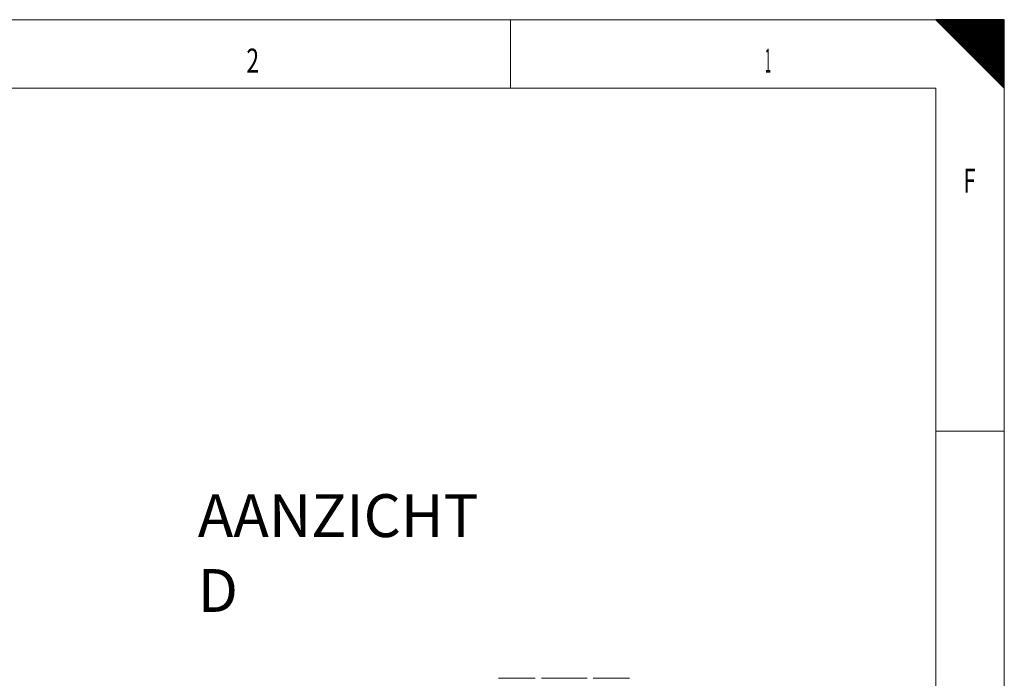
# Model space of a CAD drawing. Units: millimetres. Extents: x 0 to 594, y 0 to 420.
# Drawn here: x 450 to 594, y 324 to 420 of the extents above; entities that cross this region are included whole.
import ezdxf
from ezdxf.lldxf.tags import DXFTag

# ---------------------------------------------------------------- set-up
doc = ezdxf.new("R2010")
doc.units = ezdxf.units.MM
doc.layers.add('1', color=7, linetype='Continuous', true_color=0xffffff)
doc.layers.add('256', color=7, linetype='Continuous', true_color=0xffffff)
doc.styles.add('Arial Unicode MS', font='Arial')
doc.styles.add('blockfont', font='Arial')
tags = doc.linetypes.add('DASHDOT', pattern=[70, 31, -13, 13, -13]).pattern_tags.tags
tags[10:11] = [DXFTag(74, 4), DXFTag(75, 0), DXFTag(340, '0'), DXFTag(46, 0.0), DXFTag(50, 0.0), DXFTag(44, 0.0), DXFTag(45, 0.0)]
tags[8:9] = [DXFTag(74, 4), DXFTag(75, 0), DXFTag(340, '0'), DXFTag(46, 0.0), DXFTag(50, 0.0), DXFTag(44, 0.0), DXFTag(45, 0.0)]
tags[6:7] = [DXFTag(74, 4), DXFTag(75, 0), DXFTag(340, '0'), DXFTag(46, 0.0), DXFTag(50, 0.0), DXFTag(44, 0.0), DXFTag(45, 0.0)]
tags[4:5] = [DXFTag(74, 4), DXFTag(75, 0), DXFTag(340, '0'), DXFTag(46, 0.0), DXFTag(50, 0.0), DXFTag(44, 0.0), DXFTag(45, 0.0)]

# ---------------------------------------------------------------- blocks, each defined once
blk = doc.blocks.new('HATCH11')
at = {"color": 2, "lineweight": 13}
for p, q in [((584.049975, 419.950025), (584.09995, 420)), ((584.099975, 419.900025), (584.19995, 420)), ((584.149975, 419.850025), (584.29995, 420)), ((584.199975, 419.800025), (584.39995, 420)), ((584.249975, 419.750025), (584.49995, 420)), ((584.299975, 419.700025), (584.59995, 420)), ((584.349975, 419.650025), (584.69995, 420)), ((584.399975, 419.600025), (584.79995, 420)), ((584.449975, 419.550025), (584.89995, 420)), ((584.499975, 419.500025), (584.99995, 420)), ((584.549975, 419.450025), (585.09995, 420)), ((584.599975, 419.400025), (585.19995, 420)), ((584.649975, 419.350025), (585.29995, 420)), ((584.699975, 419.300025), (585.39995, 420)), ((584.749975, 419.250025), (585.49995, 420)), ((584.799975, 419.200025), (585.59995, 420)), ((584.849975, 419.150025), (585.69995, 420)), ((584.899975, 419.100025), (585.79995, 420)), ((584.949975, 419.050025), (585.89995, 420)), ((584.999975, 419.000025), (585.99995, 420)), ((585.049975, 418.950025), (586.09995, 420)), ((585.099975, 418.900025), (586.19995, 420)), ((585.149975, 418.850025), (586.29995, 420)), ((585.199975, 418.800025), (586.39995, 420)), ((585.249975, 418.750025), (586.49995, 420)), ((585.299975, 418.700025), (586.59995, 420)), ((585.349975, 418.650025), (586.69995, 420)), ((585.399975, 418.600025), (586.79995, 420)), ((585.449975, 418.550025), (586.89995, 420)), ((585.499975, 418.500025), (586.99995, 420)), ((585.549975, 418.450025), (587.09995, 420)), ((585.599975, 418.400025), (587.19995, 420)), ((585.649975, 418.350025), (587.29995, 420)), ((585.699975, 418.300025), (587.39995, 420)), ((585.749975, 418.250025), (587.49995, 420)), ((585.799975, 418.200025), (587.59995, 420)), ((585.849975, 418.150025), (587.69995, 420)), ((585.899975, 418.100025), (587.79995, 420)), ((585.949975, 418.050025), (587.89995, 420)), ((585.999975, 418.000025), (587.99995, 420)), ((586.049975, 417.950025), (588.09995, 420)), ((586.099975, 417.900025), (588.19995, 420)), ((586.149975, 417.850025), (588.29995, 420)), ((586.199975, 417.800025), (588.39995, 420)), ((586.249975, 417.750025), (588.49995, 420)), ((586.299975, 417.700025), (588.59995, 420)), ((586.349975, 417.650025), (588.69995, 420)), ((586.399975, 417.600025), (588.79995, 420)), ((586.449975, 417.550025), (588.89995, 420)), ((586.499975, 417.500025), (588.99995, 420)), ((586.549975, 417.450025), (589.09995, 420)), ((586.599975, 417.400025), (589.19995, 420)), ((586.649975, 417.350025), (589.29995, 420)), ((586.699975, 417.300025), (589.39995, 420)), ((586.749975, 417.250025), (589.49995, 420)), ((586.799975, 417.200025), (589.59995, 420)), ((586.849975, 417.150025), (589.69995, 420)), ((586.899975, 417.100025), (589.79995, 420)), ((586.949975, 417.050025), (589.89995, 420)), ((586.999975, 417.000025), (589.99995, 420)), ((587.049975, 416.950025), (590.09995, 420)), ((587.099975, 416.900025), (590.19995, 420)), ((587.149975, 416.850025), (590.29995, 420)), ((587.199975, 416.800025), (590.39995, 420)), ((587.249975, 416.750025), (590.49995, 420)), ((587.299975, 416.700025), (590.59995, 420)), ((587.349975, 416.650025), (590.69995, 420)), ((587.399975, 416.600025), (590.79995, 420)), ((587.449975, 416.550025), (590.89995, 420)), ((587.499975, 416.500025), (590.99995, 420)), ((587.549975, 416.450025), (591.09995, 420)), ((587.599975, 416.400025), (591.19995, 420)), ((587.649975, 416.350025), (591.29995, 420)), ((587.699975, 416.300025), (591.39995, 420)), ((587.749975, 416.250025), (591.49995, 420)), ((587.799975, 416.200025), (591.59995, 420)), ((587.849975, 416.150025), (591.69995, 420)), ((587.899975, 416.100025), (591.79995, 420)), ((587.949975, 416.050025), (591.89995, 420)), ((587.999975, 416.000025), (591.99995, 420)), ((588.049975, 415.950025), (592.09995, 420)), ((588.099975, 415.900025), (592.19995, 420)), ((588.149975, 415.850025), (592.29995, 420)), ((588.199975, 415.800025), (592.39995, 420)), ((588.249975, 415.750025), (592.49995, 420)), ((588.299975, 415.700025), (592.59995, 420)), ((588.349975, 415.650025), (592.69995, 420)), ((588.399975, 415.600025), (592.79995, 420)), ((588.449975, 415.550025), (592.89995, 420)), ((588.499975, 415.500025), (592.99995, 420)), ((588.549975, 415.450025), (593.09995, 420)), ((588.599975, 415.400025), (593.19995, 420)), ((588.649975, 415.350025), (593.29995, 420)), ((588.699975, 415.300025), (593.39995, 420)), ((588.749975, 415.250025), (593.49995, 420)), ((588.799975, 415.200025), (593.59995, 420)), ((588.849975, 415.150025), (593.69995, 420)), ((588.899975, 415.100025), (593.79995, 420)), ((588.949975, 415.050025), (593.89995, 420)), ((588.999975, 415.000025), (593.99995, 420)), ((589.049975, 414.950025), (594, 419.90005)), ((589.099975, 414.900025), (594, 419.80005)), ((589.149975, 414.850025), (594, 419.70005)), ((589.199975, 414.800025), (594, 419.60005)), ((589.249975, 414.750025), (594, 419.50005)), ((589.299975, 414.700025), (594, 419.40005)), ((589.349975, 414.650025), (594, 419.30005)), ((589.399975, 414.600025), (594, 419.20005)), ((589.449975, 414.550025), (594, 419.10005)), ((589.499975, 414.500025), (594, 419.00005)), ((589.549975, 414.450025), (594, 418.90005)), ((589.599975, 414.400025), (594, 418.80005)), ((589.649975, 414.350025), (594, 418.70005)), ((589.699975, 414.300025), (594, 418.60005)), ((589.749975, 414.250025), (594, 418.50005)), ((589.799975, 414.200025), (594, 418.40005)), ((589.849975, 414.150025), (594, 418.30005)), ((589.899975, 414.100025), (594, 418.20005)), ((589.949975, 414.050025), (594, 418.10005)), ((589.999975, 414.000025), (594, 418.00005)), ((590.049975, 413.950025), (594, 417.90005)), ((590.099975, 413.900025), (594, 417.80005)), ((590.149975, 413.850025), (594, 417.70005)), ((590.199975, 413.800025), (594, 417.60005)), ((590.249975, 413.750025), (594, 417.50005)), ((590.299975, 413.700025), (594, 417.40005)), ((590.349975, 413.650025), (594, 417.30005)), ((590.399975, 413.600025), (594, 417.20005)), ((590.449975, 413.550025), (594, 417.10005)), ((590.499975, 413.500025), (594, 417.00005)), ((590.549975, 413.450025), (594, 416.90005)), ((590.599975, 413.400025), (594, 416.80005)), ((590.649975, 413.350025), (594, 416.70005)), ((590.699975, 413.300025), (594, 416.60005)), ((590.749975, 413.250025), (594, 416.50005)), ((590.799975, 413.200025), (594, 416.40005)), ((590.849975, 413.150025), (594, 416.30005)), ((590.899975, 413.100025), (594, 416.20005)), ((590.949975, 413.050025), (594, 416.10005)), ((590.999975, 413.000025), (594, 416.00005)), ((591.049975, 412.950025), (594, 415.90005)), ((591.099975, 412.900025), (594, 415.80005)), ((591.149975, 412.850025), (594, 415.70005)), ((591.199975, 412.800025), (594, 415.60005)), ((591.249975, 412.750025), (594, 415.50005)), ((591.299975, 412.700025), (594, 415.40005)), ((591.349975, 412.650025), (594, 415.30005)), ((591.399975, 412.600025), (594, 415.20005)), ((591.449975, 412.550025), (594, 415.10005)), ((591.499975, 412.500025), (594, 415.00005)), ((591.549975, 412.450025), (594, 414.90005)), ((591.599975, 412.400025), (594, 414.80005)), ((591.649975, 412.350025), (594, 414.70005)), ((591.699975, 412.300025), (594, 414.60005)), ((591.749975, 412.250025), (594, 414.50005)), ((591.799975, 412.200025), (594, 414.40005)), ((591.849975, 412.150025), (594, 414.30005)), ((591.899975, 412.100025), (594, 414.20005)), ((591.949975, 412.050025), (594, 414.10005)), ((591.999975, 412.000025), (594, 414.00005)), ((592.049975, 411.950025), (594, 413.90005)), ((592.099975, 411.900025), (594, 413.80005)), ((592.149975, 411.850025), (594, 413.70005)), ((592.199975, 411.800025), (594, 413.60005)), ((592.249975, 411.750025), (594, 413.50005)), ((592.299975, 411.700025), (594, 413.40005)), ((592.349975, 411.650025), (594, 413.30005)), ((592.399975, 411.600025), (594, 413.20005)), ((592.449975, 411.550025), (594, 413.10005)), ((592.499975, 411.500025), (594, 413.00005)), ((592.549975, 411.450025), (594, 412.90005)), ((592.599975, 411.400025), (594, 412.80005)), ((592.649975, 411.350025), (594, 412.70005)), ((592.699975, 411.300025), (594, 412.60005)), ((592.749975, 411.250025), (594, 412.50005)), ((592.799975, 411.200025), (594, 412.40005)), ((592.849975, 411.150025), (594, 412.30005)), ((592.899975, 411.100025), (594, 412.20005)), ((592.949975, 411.050025), (594, 412.10005)), ((592.999975, 411.000025), (594, 412.00005)), ((593.049975, 410.950025), (594, 411.90005)), ((593.099975, 410.900025), (594, 411.80005)), ((593.149975, 410.850025), (594, 411.70005)), ((593.199975, 410.800025), (594, 411.60005)), ((593.249975, 410.750025), (594, 411.50005)), ((593.299975, 410.700025), (594, 411.40005)), ((593.349975, 410.650025), (594, 411.30005)), ((593.399975, 410.600025), (594, 411.20005)), ((593.449975, 410.550025), (594, 411.10005)), ((593.499975, 410.500025), (594, 411.00005)), ((593.549975, 410.450025), (594, 410.90005)), ((593.599975, 410.400025), (594, 410.80005)), ((593.649975, 410.350025), (594, 410.70005)), ((593.699975, 410.300025), (594, 410.60005)), ((593.749975, 410.250025), (594, 410.50005)), ((593.799975, 410.200025), (594, 410.40005)), ((593.849975, 410.150025), (594, 410.30005)), ((593.899975, 410.100025), (594, 410.20005)), ((593.949975, 410.050025), (594, 410.10005))]:
    blk.add_line(p, q, dxfattribs=at)

msp = doc.modelspace()

# ---------------------------------------------------------------- linework, layer by layer
at = {"layer": '1', "color": 3, "linetype": 'Continuous', "lineweight": 18}
for p, q in [((520.25, 323.95), (525.63, 323.95)), ((526.53, 323.95), (533.19, 323.95)), ((534.08, 323.95), (539.37, 323.95))]:
    msp.add_line(p, q, dxfattribs=at)
at = {"layer": '256', "color": 7, "linetype": 'DASHDOT', "lineweight": 13, "ltscale": 0.2}
for p, q in [((594, 420), (0, 420)), ((594, 0), (594, 420))]:
    msp.add_line(p, q, dxfattribs=at)
at = {"layer": '256', "color": 7, "linetype": 'Continuous', "lineweight": 13}
for p, q in [((522, 420), (522, 410)), ((594, 360), (584, 360))]:
    msp.add_line(p, q, dxfattribs=at)
at = {"layer": '256', "color": 7, "linetype": 'Continuous', "lineweight": 25}
for p, q in [((584, 420), (594, 410)), ((594, 420), (584, 420)), ((594, 410), (594, 420))]:
    msp.add_line(p, q, dxfattribs=at)
at = {"layer": '256', "color": 6, "linetype": 'Continuous', "lineweight": 13}
for p, q in [((584, 410), (10, 410)), ((584, 10), (584, 410))]:
    msp.add_line(p, q, dxfattribs=at)

# ---------------------------------------------------------------- block references
at = {"layer": '256', "color": 2, "linetype": 'Continuous', "lineweight": 13}
msp.add_blockref('HATCH11', (0, 0), dxfattribs=at)

# ---------------------------------------------------------------- texts
at = {"layer": '1', "color": 7, "linetype": 'Continuous', "lineweight": 13, "insert": (476.43, 333.63), "char_height": 2.5, "attachment_point": 7, "line_spacing_factor": 1.047437, "style": 'Arial Unicode MS'}
msp.add_mtext('\\fArial|b0|i0;\\W1.0000;\\C18;\\fArial|b0|i0;{\\H2.50x;AANZICHT D}\\fArial|b0|i0;\\C18;', dxfattribs=at)
at = {"layer": '256', "color": 7, "linetype": 'Continuous', "lineweight": 13, "char_height": 3.5, "attachment_point": 7, "line_spacing_factor": 0.903614, "style": 'blockfont'}
for s, insert in [('\\fArial|b0|i0;\\W0.6989;2', (483.52, 412.28)), ('\\fArial|b0|i0;\\W0.3464;1', (559.1, 412.28)), ('\\fArial|b0|i0;\\W0.6877;F', (588.02, 394.78))]:
    msp.add_mtext(s, dxfattribs=dict(at, insert=insert))

doc.saveas('drawing.dxf')
